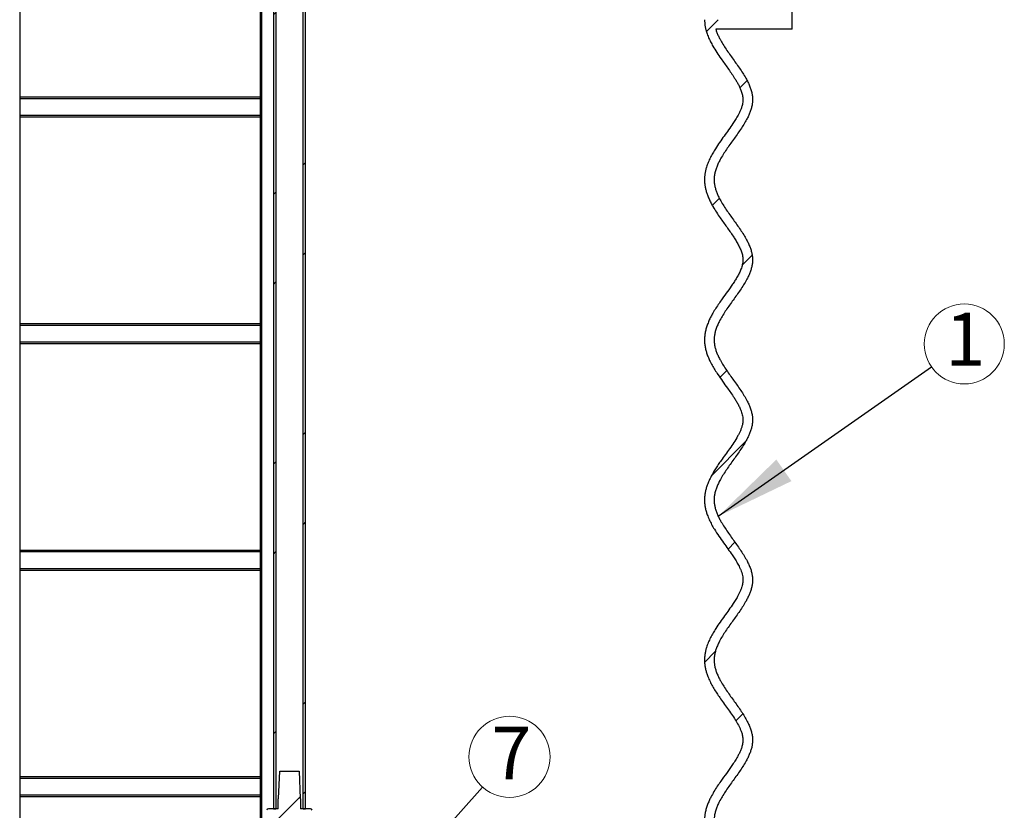
# Model space of a CAD drawing. Units: millimetres. Extents: x 50 to 2050, y 50 to 1435.
# Drawn here: x 514 to 760, y 828 to 1025 of the extents above; entities that cross this region are included whole.
import ezdxf

# ---------------------------------------------------------------- set-up
doc = ezdxf.new("R2010")
doc.units = ezdxf.units.MM
doc.header["$LTSCALE"] = 5
doc.linetypes.add('SLD-Solid', pattern=[0])
doc.styles.add('SLDTEXTSTYLE0', font='arial.ttf', dxfattribs={"width": 0.948})
doc.styles.get("Standard").update_dxf_attribs({"font": 'arial.ttf'})
doc.dimstyles.new('SLDDIMSTYLE3', dxfattribs={"dimtxt": 0.18, "dimasz": 20, "dimexe": 0, "dimexo": 0.0625, "dimgap": 0, "dimtad": 0, "dimtih": 1, "dimtoh": 1, "dimdec": 0, "dimrnd": 1e-09, "dimzin": 0, "dimdsep": 46, "dimtxsty": 'Standard', "dimsah": 1, "dimcen": 0.09, "dimadec": 0, "dimazin": 0, "dimtfac": 20, "dimtdec": 0, "dimtofl": 0, "dimtmove": 0, "dimatfit": 3, "dimfxl": 1, "dimfrac": 2, "dimtolj": 1, "dimtzin": 0, "dimarcsym": 0})
pattern_1 = [(45, (0, 0), (-11.22532015133644, 11.22532015133644), [])]
pattern_2 = [(45, (0, 0), (-33.67596045400933, 33.67596045400933), []), (45, (22.45065, 0), (-33.67596045400933, 33.67596045400933), [])]

# ---------------------------------------------------------------- blocks, each defined once
blk = doc.blocks.new('SW_NOTE_0_4')
at = {"color": 0, "linetype": 'SLD-Solid', "lineweight": 0}
blk.add_circle((6.757237513247693, 7.561995388643828), 10.14120471484089, dxfattribs=at)
at = {"color": 0, "linetype": 'Continuous', "lineweight": 0, "insert": (7.224651177841906, 15.12649036185351), "char_height": 13.22916666666666, "attachment_point": 2, "style": 'SLDTEXTSTYLE0'}
blk.add_mtext('7', dxfattribs=at)
blk = doc.blocks.new('SW_NOTE_0_5')
at = {"color": 0, "linetype": 'SLD-Solid', "lineweight": 0}
blk.add_circle((8.179303617833893, 5.733888916103353), 9.988918348596572, dxfattribs=at)
at = {"color": 0, "linetype": 'Continuous', "lineweight": 0, "insert": (8.426853641199521, 13.52383491033588), "char_height": 13.22916666666666, "attachment_point": 2, "style": 'SLDTEXTSTYLE0'}
blk.add_mtext('1', dxfattribs=at)

msp = doc.modelspace()

# ---------------------------------------------------------------- hatches: boundary and pattern name
at = {"linetype": 'SLD-Solid', "lineweight": 18}
h = msp.add_hatch(dxfattribs=at)
h.set_pattern_fill('ANSI31', scale=5, angle=2.8e-322, style=0)
h.set_pattern_definition(pattern_1)
edge = h.paths.add_edge_path(flags=0)
edge.add_line((622.4323477925333, 1174.339462397905), (619.9483177660194, 1174.339462397905))
edge.add_line((619.9483177660194, 1174.339462397905), (619.9483177660194, 1112.989058404885))
edge.add_line((619.9483177660194, 1112.989058404885), (687.0193863022997, 1077.293746977501))
edge.add_arc((686.267690223457, 1075.881318924447), 1.600000000000003, -1.4273866360732086, 61.978032869713275, ccw=False)
edge.add_arc((685.4239953934359, 1059.610538986546), 16.4137780238108, 19.702949041170882, 81.43968530670088, ccw=False)
edge.add_arc((697.6616732875807, 1059.610538986546), 6.399999999999993, 59.84351434274644, 300.1564856572544)
edge.add_arc((685.4239953934359, 1059.610538986546), 16.4137780238108, 304.56076264660504, 340.29705095882827, ccw=False)
edge.add_spline(control_points=[(694.7352019277762, 1046.093381671127), (694.767931755655, 1045.712111949547), (694.7591692988965, 1045.324965191199), (694.7083757131451, 1044.945679212189), (694.5961281220359, 1044.107503744646), (694.3022345512244, 1043.293191333222), (693.9477712979703, 1042.525406572893)], knot_values=[0.1586336930629634, 0.1586336930629634, 0.1586336930629634, 0.1586336930629634, 0.1643424135968237, 0.1643424135968237, 0.1643424135968237, 0.1769746918984088, 0.1769746918984088, 0.1769746918984088, 0.1769746918984088], weights=[1, 1, 1, 1, 1, 1, 1], degree=3, periodic=0)
edge.add_line((693.9477712979706, 1042.525406572893), (704.6632397214969, 1042.525406572893))
edge.add_line((704.6632397214969, 1042.525406572893), (704.6632397214969, 1025.325406572893))
edge.add_line((704.6632397214969, 1025.325406572893), (685.1494525708655, 1025.325406572893))
edge.add_spline(control_points=[(685.1494525708655, 1025.325406572893), (685.1599214813392, 1024.216485114875), (685.3728285476665, 1023.101477190893), (685.7169719174884, 1022.047256275171), (686.4808579268645, 1019.707229766079), (687.8574443654442, 1017.589464499721), (689.2698659602456, 1015.573450824888), (690.3777740783113, 1013.992083105291), (691.5469869110282, 1012.451744994463), (692.5901431434258, 1010.826934440131), (693.2249601293221, 1009.838149340912), (693.822755812573, 1008.811306190619), (694.2472675025862, 1007.715642737243), (694.4954241066362, 1007.075151254516), (694.6853287447369, 1006.39881921337), (694.7361299813058, 1005.713815363788), (694.7875546035643, 1005.020405781867), (694.6715387496878, 1004.31011646953), (694.4684657080842, 1003.645118214008), (694.0020449963436, 1002.117741871005), (693.1419114017793, 1000.724315992905), (692.2560858381728, 999.3955045524189), (690.834260691876, 997.2626495091777), (689.234863082722, 995.2487375864492), (687.8702338365445, 993.0788425653485), (686.9612137587261, 991.6334110340636), (686.1408931760737, 990.0994295127655), (685.6414441353758, 988.466597473254), (685.2993544554555, 987.3482151274208), (685.112337450326, 986.1604540692729), (685.156054295125, 984.9917397080793), (685.1998311832593, 983.8214201645255), (685.4663897211491, 982.6514599256802), (685.8672345149795, 981.5510564991056), (686.6152753819428, 979.4975266893289), (687.8134041517745, 977.619367983745), (689.0609132640869, 975.8248566761778), (690.1255739526632, 974.2933683483442), (691.2548278833206, 972.8064756527258), (692.2876892002466, 971.2533638151273), (693.110226958674, 970.0165151612466), (693.901427411351, 968.7255521084634), (694.3821577118043, 967.3201122005087), (694.6185672066555, 966.6289568097008), (694.7744206379502, 965.8890049602853), (694.7458482482637, 965.1590948000284), (694.7171607492718, 964.426244057886), (694.5195944845939, 963.6983889550044), (694.2553827924971, 963.0142213113551), (693.2047990818415, 960.2937687224801), (691.2811343273596, 957.9891307169697), (689.591339754719, 955.612329773751), (687.9198280547522, 953.2612448256708), (686.239422829218, 950.773161679594), (685.5057572092493, 947.9833074622035), (685.1672839307702, 946.6962209779286), (685.0609348512521, 945.317701906816), (685.2432609253075, 943.999402630867), (685.4247343166244, 942.6872686334851), (685.8643982704839, 941.4049530760168), (686.4282099352774, 940.2063102495317), (687.5926072197258, 937.730844523412), (689.2664937862157, 935.5224275336127), (690.860581503707, 933.2992235514806), (691.9920526221566, 931.7212105797956), (693.1402996385176, 930.1268172526806), (693.9573777699368, 928.3653590051345), (694.3036139344529, 927.6189425681578), (694.5911096594075, 926.8272728537024), (694.7022901661537, 926.0120085567241), (694.7881325986094, 925.3825432628981), (694.7426816857696, 924.7276880647423), (694.5985681795208, 924.1089580940295), (694.363887059079, 923.1013895006529), (693.9120850171051, 922.1461272386658), (693.4074868653905, 921.2429935808182), (691.0263279883247, 916.9811770853493), (687.2811578447815, 913.3972507118646), (685.7391360468836, 908.7652785386226), (685.3600270800066, 907.626499445101), (685.1341064875754, 906.4131946941264), (685.150285134038, 905.2130781647815), (685.1665104317767, 904.0095010883771), (685.4224994579675, 902.8001041148608), (685.824421589655, 901.6655030223209), (686.7346288409326, 899.0960447608379), (688.3418275789786, 896.808504342099), (689.930119900765, 894.593121644158), (691.3430929669897, 892.6222778387494), (692.8529386897526, 890.6834183295562), (693.8965824651063, 888.4944629025638), (694.3059602846542, 887.6358272062163), (694.6458117444548, 886.712706523119), (694.7301519190585, 885.7652192181234), (694.7923729596828, 885.0662208300836), (694.6837648061478, 884.3468859506778), (694.4828035769457, 883.6745134432564), (694.03074047634, 882.1620087592738), (693.1851093911789, 880.7807095803297), (692.3122473308129, 879.4653604671386), (690.9143496905699, 877.3588152237193), (689.3377708309808, 875.3725774540965), (687.9790108647788, 873.2405779162408), (687.0253640729985, 871.7442322997031), (686.1601897993602, 870.1550348808329), (685.6410662826712, 868.458272321715), (685.2980521664886, 867.3371258298363), (685.1112082428718, 866.1460422783148), (685.1565125514978, 864.9744725365698), (685.2018759110804, 863.8013757366685), (685.4709727163178, 862.6289616537653), (685.8744666473763, 861.5265068547237), (687.4257557484152, 857.2879645062571), (690.7269127032562, 853.913427434308), (693.0533940199626, 850.0457118556023), (693.564676193109, 849.1957183430852), (694.0357668597999, 848.3100114435996), (694.362970084805, 847.3736159708187), (694.5785966091346, 846.7565325016974), (694.7322764130461, 846.1042675800052), (694.7480797243867, 845.4507868525096), (694.7640080211362, 844.7921378691815), (694.6312778710446, 844.1271431847955), (694.4285873733345, 843.5002550320804), (693.9001476255453, 841.8658783787331), (692.9456176358892, 840.3862856865812), (691.9770990994008, 838.9676922083328), (690.1993405936728, 836.3638012892492), (688.17706039063, 833.8983693630903), (686.7346476384503, 831.0947790443162), (686.1107937429713, 829.8822060557236), (685.5977968418493, 828.5882985852583), (685.3380387255788, 827.2496228752372), (685.1224819275329, 826.1387407445197), (685.0935089600587, 824.9742915769697), (685.264097533522, 823.8556212143808), (685.4818891393779, 822.4274070629554), (686.0012449163022, 821.0397804068217), (686.6505456571889, 819.7491846553188), (687.8999281094575, 817.2658243518979), (689.6214503936943, 815.046419690373), (691.2310234439492, 812.7798563216282), (691.2405836103161, 812.7663939174939), (691.2501406647909, 812.7529293029046), (691.2596944899813, 812.739462397905)], knot_values=[0.2747274594184612, 0.2747274594184612, 0.2747274594184612, 0.2747274594184612, 0.2914801906716554, 0.2914801906716554, 0.2914801906716554, 0.328822005029994, 0.328822005029994, 0.328822005029994, 0.3579385860934617, 0.3579385860934617, 0.3579385860934617, 0.375702404882777, 0.375702404882777, 0.375702404882777, 0.3861001096632088, 0.3861001096632088, 0.3861001096632088, 0.3966985855966485, 0.3966985855966485, 0.3966985855966485, 0.421110142588933, 0.421110142588933, 0.421110142588933, 0.4600715383572566, 0.4600715383572566, 0.4600715383572566, 0.4861592679492335, 0.4861592679492335, 0.4861592679492335, 0.5040409712995991, 0.5040409712995991, 0.5040409712995991, 0.5219170921469857, 0.5219170921469857, 0.5219170921469857, 0.5553482607535511, 0.5553482607535511, 0.5553482607535511, 0.5837411952176873, 0.5837411952176873, 0.5837411952176873, 0.6064516852678479, 0.6064516852678479, 0.6064516852678479, 0.6176257023889843, 0.6176257023889843, 0.6176257023889843, 0.6287999269817729, 0.6287999269817729, 0.6287999269817729, 0.6736121041580937, 0.6736121041580937, 0.6736121041580937, 0.7182262827264783, 0.7182262827264783, 0.7182262827264783, 0.738617648640282, 0.738617648640282, 0.738617648640282, 0.7587708710287813, 0.7587708710287813, 0.7587708710287813, 0.8003580700160039, 0.8003580700160039, 0.8003580700160039, 0.8298930827345893, 0.8298930827345893, 0.8298930827345893, 0.8424110473317326, 0.8424110473317326, 0.8424110473317326, 0.8521096805026007, 0.8521096805026007, 0.8521096805026007, 0.8678781008852952, 0.8678781008852952, 0.8678781008852952, 0.9418549403667275, 0.9418549403667275, 0.9418549403667275, 0.9597854121916083, 0.9597854121916083, 0.9597854121916083, 0.9777565594612064, 0.9777565594612064, 0.9777565594612064, 1.018683709438702, 1.018683709438702, 1.018683709438702, 1.054962805155541, 1.054962805155541, 1.054962805155541, 1.069227190038961, 1.069227190038961, 1.069227190038961, 1.07974815020587, 1.07974815020587, 1.07974815020587, 1.103470906473601, 1.103470906473601, 1.103470906473601, 1.141243849114623, 1.141243849114623, 1.141243849114623, 1.167901968537114, 1.167901968537114, 1.167901968537114, 1.185519028538847, 1.185519028538847, 1.185519028538847, 1.203127838083899, 1.203127838083899, 1.203127838083899, 1.271586442762663, 1.271586442762663, 1.271586442762663, 1.286684681786875, 1.286684681786875, 1.286684681786875, 1.29665892380929, 1.29665892380929, 1.29665892380929, 1.306735945426398, 1.306735945426398, 1.306735945426398, 1.333153078672521, 1.333153078672521, 1.333153078672521, 1.381387931157233, 1.381387931157233, 1.381387931157233, 1.402286173997992, 1.402286173997992, 1.402286173997992, 1.419665889638916, 1.419665889638916, 1.419665889638916, 1.441859269152517, 1.441859269152517, 1.441859269152517, 1.484425519776701, 1.484425519776701, 1.484425519776701, 1.484678183428735, 1.484678183428735, 1.484678183428735, 1.484678183428735], weights=[1, 1, 1, 1, 1, 1, 1, 1, 1, 1, 1, 1, 1, 1, 1, 1, 1, 1, 1, 1, 1, 1, 1, 1, 1, 1, 1, 1, 1, 1, 1, 1, 1, 1, 1, 1, 1, 1, 1, 1, 1, 1, 1, 1, 1, 1, 1, 1, 1, 1, 1, 1, 1, 1, 1, 1, 1, 1, 1, 1, 1, 1, 1, 1, 1, 1, 1, 1, 1, 1, 1, 1, 1, 1, 1, 1, 1, 1, 1, 1, 1, 1, 1, 1, 1, 1, 1, 1, 1, 1, 1, 1, 1, 1, 1, 1, 1, 1, 1, 1, 1, 1, 1, 1, 1, 1, 1, 1, 1, 1, 1, 1, 1, 1, 1, 1, 1, 1, 1, 1, 1, 1, 1, 1, 1, 1, 1, 1, 1, 1, 1, 1, 1, 1, 1, 1, 1, 1, 1, 1, 1, 1, 1, 1, 1], degree=3, periodic=0)
edge.add_line((691.2596944899813, 812.739462397905), (682.7632397214969, 812.739462397905))
edge.add_line((682.7632397214969, 812.739462397905), (682.7632397214969, 797.9394623979049))
edge.add_line((682.7632397214969, 797.9394623979049), (683.7632397214969, 797.9394623979049))
edge.add_line((683.7632397214969, 797.9394623979049), (683.7632397214969, 770.7394623979048))
edge.add_line((683.7632397214969, 770.7394623979048), (682.7632397214969, 770.7394623979048))
edge.add_line((682.7632397214969, 770.7394623979048), (682.7632397214969, 759.5394623979049))
edge.add_line((682.7632397214969, 759.5394623979049), (685.163239721497, 759.5394623979049))
edge.add_line((685.163239721497, 759.5394623979049), (685.163239721497, 768.3394623979048))
edge.add_line((685.163239721497, 768.3394623979048), (686.163239721497, 768.3394623979048))
edge.add_line((686.163239721497, 768.3394623979048), (686.163239721497, 800.3394623979049))
edge.add_line((686.163239721497, 800.3394623979049), (685.163239721497, 800.3394623979049))
edge.add_line((685.163239721497, 800.3394623979049), (685.163239721497, 810.3394623979049))
edge.add_line((685.163239721497, 810.3394623979049), (693.8993526756257, 810.3394623979049))
edge.add_arc((693.8993526756257, 811.3394623979049), 1, 270.0000000000008, 392.3571414940174)
edge.add_spline(control_points=[(694.7440811751271, 811.8746574671367), (691.900446611528, 816.3629259436914), (681.0864720970942, 827.5178603552105), (706.7493856748869, 845.3394624853796), (677.9494475481797, 865.3394623744663), (706.7494165995239, 885.3394624041852), (677.9494785208542, 905.3394623962223), (706.7492617841874, 925.3394623983556), (677.9500668095247, 945.3394623977842), (706.7470634448413, 965.3394623979381), (677.9582718782376, 985.3394623978932), (705.5593777274282, 1004.534777122918), (689.7860649485518, 1017.063425181212), (687.9558936071022, 1022.925406572893)], knot_values=[0.3621359826881128, 0.3621359826881128, 0.3621359826881128, 0.3621359826881128, 0.3914025749203111, 0.4348738195688603, 0.4783450642174094, 0.5218163088659585, 0.565287553514508, 0.608758798163057, 0.6522300428116062, 0.6957012874601555, 0.7391725321087047, 0.7826437767572539, 0.8208679208376033, 0.8208679208376033, 0.8208679208376033, 0.8208679208376033], weights=[1, 1, 1, 1, 1, 1, 1, 1, 1, 1, 1, 1, 1, 1], degree=3, periodic=0)
edge.add_line((687.9558936071022, 1022.925406572893), (707.0632397214969, 1022.925406572893))
edge.add_line((707.0632397214969, 1022.925406572893), (707.0632397214969, 1044.925406572893))
edge.add_line((707.0632397214969, 1044.925406572893), (697.1843155218459, 1044.925406572893))
edge.add_arc((685.4239953934359, 1059.610538986546), 18.81377802381079, 308.6888544758677, 436.8554862077451)
edge.add_arc((686.267690223457, 1075.881318924447), 4.000000000000004, 30.83165340272976, 61.97803286971345)
edge.add_line((688.146930420564, 1079.412389057081), (625.2424858070189, 1112.890217719264))
edge.add_spline(control_points=[(625.242485807019, 1112.890217719264), (624.7124006927099, 1113.172329718539), (624.2232552783643, 1113.549035195974), (623.8158307186175, 1113.990150415233), (623.408171589299, 1114.431519601038), (623.0709514762342, 1114.950099024735), (622.8361433702968, 1115.503143215809), (622.6056712284299, 1116.045974898536), (622.4675384949837, 1116.638035067474), (622.4383838219169, 1117.227045805057), (622.4343645667643, 1117.308246662171), (622.4323477925334, 1117.389571640517), (622.4323477925334, 1117.470871908708)], knot_values=[8.005932084973442e-16, 8.005932084973442e-16, 8.005932084973442e-16, 8.005932084973442e-16, 0.00900721471505327, 0.00900721471505327, 0.00900721471505327, 0.01802394613095388, 0.01802394613095388, 0.01802394613095388, 0.02687670760047592, 0.02687670760047592, 0.02687670760047592, 0.02807838002734217, 0.02807838002734217, 0.02807838002734217, 0.02807838002734217], weights=[1, 1, 1, 1, 1, 1, 1, 1, 1, 1, 1, 1, 1], degree=3, periodic=0)
edge.add_line((622.4323477925334, 1117.470871908708), (622.4323477925333, 1174.339462397905))
edge = h.paths.add_edge_path(flags=0)
edge.add_arc((697.6616732875807, 1059.610538986546), 3.999999999999993, 0, 360)
h = msp.add_hatch(dxfattribs=at)
h.set_pattern_fill('ANSI32', scale=5, style=0)
h.set_pattern_definition(pattern_2)
h.paths.add_polyline_path([(578.1321462855434, 1128.179462397905), (577.5321462855435, 1128.179462397905), (577.5321462855436, 828.1794623979048), (578.1321462855435, 828.1794623979048)], flags=0)
h = msp.add_hatch(dxfattribs=at)
h.set_pattern_fill('ANSI32', scale=5, style=0)
h.set_pattern_definition(pattern_2)
h.paths.add_polyline_path([(584.9321462855436, 828.1794623979048), (585.5321462855435, 828.1794623979048), (585.5321462855434, 1128.179462397905), (584.9321462855435, 1128.179462397905)], flags=0)
h = msp.add_hatch(dxfattribs=at)
h.set_pattern_fill('ANSI31', scale=5, style=0)
h.set_pattern_definition(pattern_1)
edge = h.paths.add_edge_path(flags=0)
edge.add_line((592.3321462855436, 767.3107866946146), (592.3321462855436, 774.8496281541297))
edge.add_line((592.3321462855436, 774.8496281541297), (596.9765192235466, 776.5394623979048))
edge.add_line((596.9765192235466, 776.5394623979048), (597.1601642334592, 781.7965653205011))
edge.add_line((597.1601642334592, 781.7965653205011), (598.4583571250464, 782.0254717534518))
edge.add_line((598.4583571250464, 782.0254717534518), (598.5377020125775, 783.5394623979049))
edge.add_line((598.5377020125775, 783.5394623979049), (584.3321462855436, 783.5394623979049))
edge.add_line((584.3321462855436, 783.5394623979049), (584.3321462855436, 783.5794623979048))
edge.add_line((584.3321462855436, 783.5794623979048), (598.7321462855435, 783.5794623979048))
edge.add_line((598.7321462855435, 783.5794623979048), (598.6482938386907, 785.1794623979049))
edge.add_line((598.6482938386907, 785.1794623979049), (592.8252345171805, 786.206224866553))
edge.add_arc((471.7321462855436, 777.5794623979048), 121.4, 4.07490990863946, 4.099085125172329)
edge.add_line((592.8215959131428, 786.2573186357761), (592.5366918340072, 802.5794623979049))
edge.add_line((592.5366918340072, 802.5794623979049), (592.5366918340072, 809.7794624139468))
edge.add_line((592.536691831946, 809.7794623979049), (590.5159305994057, 809.7794623979049))
edge.add_line((590.5159305972061, 809.7794623974972), (590.4112002076296, 815.7794623979048))
edge.add_line((590.4112002076296, 815.7794623979048), (588.0321462855435, 815.7794623979048))
edge.add_line((588.0321462855435, 815.7794623979048), (587.1910734030929, 827.8073649874025))
edge.add_arc((586.792047782989, 827.7794623979048), 0.399999999999995, 4.000000000003466, 90)
edge.add_line((586.792047782989, 828.1794623979048), (584.3321462855436, 828.1794623979048))
edge.add_line((584.3321462855436, 828.1794623979048), (584.3321462855436, 830.6483568096827))
edge.add_line((584.3321462855436, 830.6483568096827), (584.2290406973214, 830.7514623979048))
edge.add_line((584.2290406973214, 830.7514623979048), (583.9321462855436, 837.5514623979049))
edge.add_line((583.9321462855436, 837.5514623979049), (579.1321462855435, 837.5514623979049))
edge.add_line((579.1321462855435, 837.5514623979049), (578.8352518737656, 830.7514623979048))
edge.add_line((578.8352518737656, 830.7514623979048), (578.7321462855435, 830.6483568096826))
edge.add_line((578.7321462855435, 830.6483568096826), (578.7321462855435, 828.1794623979048))
edge.add_line((578.7321462855435, 828.1794623979048), (576.2722447880982, 828.1794623979048))
edge.add_arc((576.2722447880982, 827.7794623979048), 0.399999999999995, 90, 175.9999999999977)
edge.add_line((575.8732191679942, 827.8073649874025), (575.0321462855436, 815.7794623979048))
edge.add_line((575.0321462855436, 815.7794623979048), (572.6530923634574, 815.7794623979048))
edge.add_line((572.6530923634574, 815.7794623979048), (572.5483619738898, 809.7794623979995))
edge.add_line((572.5483618553658, 809.7794623979049), (570.527600736313, 809.7794623979049))
edge.add_line((570.5276007370799, 809.7794623849813), (570.5276007370799, 802.5794623979049))
edge.add_line((570.5276007370799, 802.5794623979049), (570.2426966579444, 786.2573186357761))
edge.add_arc((691.3321462855436, 777.5794623979049), 121.4, 175.9009148748267, 175.9250959556126)
edge.add_line((570.239045044214, 786.206213336531), (564.4159987323965, 785.1794623979049))
edge.add_line((564.4159987323965, 785.1794623979049), (564.3321462855436, 783.5794623979048))
edge.add_line((564.3321462855436, 783.5794623979048), (578.7321462855435, 783.5794623979048))
edge.add_line((578.7321462855435, 783.5794623979048), (578.7321462855435, 783.5394623979049))
edge.add_line((578.7321462855435, 783.5394623979049), (564.5265905585097, 783.5394623979049))
edge.add_line((564.5265905585097, 783.5394623979049), (564.6059354460408, 782.0254717534518))
edge.add_line((564.6059354460407, 782.0254717534518), (565.9041283376279, 781.7965653205011))
edge.add_line((565.9041283376279, 781.7965653205011), (566.0877733475404, 776.5394623979048))
edge.add_line((566.0877733475404, 776.5394623979048), (570.7321462855435, 774.8496281541297))
edge.add_line((570.7321462855435, 774.8496281541297), (570.7321462855435, 767.3107866946146))
edge.add_line((570.7321462855435, 767.3107866946146), (571.6275775203627, 760.9394623979049))
edge.add_line((571.6275775203627, 760.9394623979049), (569.2756088452738, 760.9394623979049))
edge.add_line((569.2756088452738, 760.9394623979049), (563.5031754910917, 762.0615097777676))
edge.add_arc((563.7321462855435, 763.2394623979048), 1.2, 180, 259.0000000000026, ccw=False)
edge.add_line((562.5321462855436, 763.2394623979048), (562.5321462855436, 773.5394623979049))
edge.add_line((562.5321462855436, 773.5394623979049), (559.1321462855436, 773.5394623979049))
edge.add_line((559.1321462855436, 773.5394623979049), (559.1321462855436, 766.4394623979049))
edge.add_line((559.1321462855436, 766.4394623979049), (558.5321462855436, 765.8394623979048))
edge.add_line((558.5321462855436, 765.8394623979048), (558.5321462855436, 759.5394623979049))
edge.add_line((558.5321462855436, 759.5394623979049), (604.5321462855435, 759.5394623979049))
edge.add_line((604.5321462855435, 759.5394623979049), (604.5321462855435, 765.8394623979048))
edge.add_line((604.5321462855435, 765.8394623979048), (603.9321462855436, 766.4394623979049))
edge.add_line((603.9321462855436, 766.4394623979049), (603.9321462855436, 773.5394623979049))
edge.add_line((603.9321462855436, 773.5394623979049), (600.5321462855436, 773.5394623979049))
edge.add_line((600.5321462855436, 773.5394623979049), (600.5321462855436, 763.2394623979048))
edge.add_arc((599.3321462855436, 763.2394623979048), 1.2, 280.9999999999974, 360, ccw=False)
edge.add_line((599.5611170799954, 762.0615097777676), (593.7886837258133, 760.9394623979049))
edge.add_line((593.7886837258133, 760.9394623979049), (591.4367150507244, 760.9394623979049))
edge.add_line((591.4367150507244, 760.9394623979049), (592.3321462855436, 767.3107866946146))

# ---------------------------------------------------------------- linework, layer by layer
at = {"color": 7, "linetype": 'SLD-Solid', "lineweight": 25}
for p, q in [((514.1992188017923, 1128.839472704626), (514.1992188017923, 759.5394648844966)), ((574.1992092650491, 1128.839472704626), (574.1992092650491, 815.7794513041744)), ((577.5321579497415, 1128.179482393957), (577.5321579497415, 828.1794585520992)), ((578.1321383040506, 1128.179482393957), (578.1321383040506, 828.1794585520992)), ((584.9321461241801, 828.1794585520992), (584.9321461241801, 1128.179482393957)), ((585.532150320347, 828.1794585520992), (585.532150320347, 1128.179482393957)), ((707.0632374804575, 1022.92540448258), (707.0632374804575, 1044.925383501745)), ((707.0632374804575, 1022.92540448258), (687.9558957141, 1022.92540448258)), ((514.1992188017923, 1006.039456301428), (574.1992092650491, 1006.039456301428)), ((514.1992188017923, 1001.039484911657), (574.1992092650491, 1001.039484911657)), ((514.1992188017923, 949.4394578273067), (574.1992092650491, 949.4394578273067)), ((514.1992188017923, 944.4394625956784), (574.1992092650491, 944.4394625956784)), ((514.1992188017923, 892.8394593531856), (574.1992092650491, 892.8394593531856)), ((514.1992188017923, 887.8394641215573), (574.1992092650491, 887.8394641215573)), ((514.1992188017923, 836.2394608790646), (574.1992092650491, 836.2394608790646)), ((578.835258535679, 830.7514704997311), (579.1321373503763, 837.5514544780026)), ((579.1321373503763, 837.5514544780026), (583.9321470778543, 837.5514544780026)), ((583.9321470778543, 837.5514544780026), (584.2290378134805, 830.7514704997311)), ((514.1992188017923, 831.2394656474362), (574.1992092650491, 831.2394656474362)), ((578.7321425002176, 830.6483544642697), (578.835258535679, 830.7514704997311)), ((578.7321425002176, 828.1794585520992), (578.7321425002176, 830.6483544642697)), ((584.2290378134805, 830.7514704997311), (584.332141928013, 830.6483544642697)), ((584.332141928013, 830.6483544642697), (584.332141928013, 828.1794585520992)), ((578.7321425002176, 828.1794585520992), (576.2722349684793, 828.1794585520992)), ((577.5321579497415, 828.1794585520992), (578.1321383040506, 828.1794585520992)), ((586.7920494597513, 828.1794585520992), (584.332141928013, 828.1794585520992)), ((584.9321461241801, 828.1794585520992), (585.532150320347, 828.1794585520992))]:
    msp.add_line(p, q, dxfattribs=at)
at = {"color": 8, "linetype": 'SLD-Solid', "lineweight": 25}
for p, q in [((574.5992041152078, 1128.839472704626), (574.5992041152078, 815.7794513041744)), ((514.1992188017923, 1005.639485293127), (574.1992092650491, 1005.639485293127)), ((514.1992188017923, 1001.439455919958), (574.1992092650491, 1001.439455919958)), ((514.1992188017923, 949.0394629771481), (574.1992092650491, 949.0394629771481)), ((514.1992188017923, 944.839457445837), (574.1992092650491, 944.839457445837)), ((514.1992188017923, 892.439464503027), (574.1992092650491, 892.439464503027)), ((514.1992188017923, 888.2394589717159), (574.1992092650491, 888.2394589717159)), ((514.1992188017923, 835.8394660289059), (574.1992092650491, 835.8394660289059)), ((514.1992188017923, 831.6394604975949), (574.1992092650491, 831.6394604975949))]:
    msp.add_line(p, q, dxfattribs=at)
at = {"color": 7, "linetype": 'SLD-Solid', "lineweight": 25}
for centre, start, end in [((576.272244788095, 827.7794623979065), 90, 175.9999999999977), ((586.7920477829857, 827.7794623979065), 4.000000000002329, 90)]:
    msp.add_arc(centre, 0.4000000000000699, start, end, dxfattribs=at)
for points, knots in [([(685.1494527381021, 1025.325421267248), (685.1590572549522, 1025.050627323356), (685.1782678106446, 1024.500995889997), (685.2948537132257, 1023.67646682933), (685.4713854638065, 1022.856410366662), (685.7434356112782, 1021.925161242743), (686.1302119750319, 1020.900002674638), (686.645266288286, 1019.794070238498), (687.3302731346256, 1018.52830942135), (688.2038421568856, 1017.118370712345), (689.456258899708, 1015.289074333892), (690.6750917937525, 1013.610947928988), (691.7907804672077, 1012.034824251698), (692.4927802878915, 1010.989933815297), (693.0587792671836, 1010.08321469187), (693.4985912824599, 1009.319060920782), (693.9038726466731, 1008.533088935763), (694.2771216286272, 1007.678455836141), (694.5334387579956, 1006.907218123437), (694.6793723368098, 1006.233121165273), (694.7452390457212, 1005.717024728926), (694.755186553437, 1005.199176458594), (694.70994076873, 1004.679217522359), (694.6133324278251, 1004.159703850328), (694.4517017116798, 1003.560952517431), (694.2136531548346, 1002.89574524255), (693.8917301976551, 1002.172258560052), (693.4640252034317, 1001.342404528806), (692.9217526311606, 1000.413794470129), (692.1327546075928, 999.1947511730737), (691.1663912801554, 997.8110956827876), (690.0387364104208, 996.2536842020106), (688.9232789602373, 994.6875655520341), (687.9753796442436, 993.2678278514717), (687.2047143996981, 991.991665809994), (686.5975082466225, 990.8629449960886), (686.0614419191738, 989.6913506080332), (685.6688418421123, 988.6061382280379), (685.4059951957395, 987.6294825820445), (685.242087564598, 986.7668963185612), (685.1515108085295, 985.8853906906432), (685.1418869556346, 984.998743242472), (685.2153476174815, 984.1228347546581), (685.362141489577, 983.2563574309123), (685.579014473125, 982.3968768917175), (685.8784342799909, 981.4873294581873), (686.2642050008601, 980.5410103217985), (686.7367876782407, 979.5636617363823), (687.3515529911481, 978.4442200218931), (688.1239287590261, 977.1948815997729), (689.268656870533, 975.507133330997), (690.4143820883518, 973.9262871758323), (691.5002807471708, 972.4097136265973), (692.2393312873738, 971.3369535825396), (692.8943845997703, 970.3240142495348), (693.4609429660446, 969.3636570623436), (693.9752468992082, 968.3688345012158), (694.3300301649981, 967.507007763055), (694.5473983608862, 966.8033420808697), (694.6701642906625, 966.2686352708712), (694.7442114839253, 965.7190713296447), (694.7571453621647, 965.163692931108), (694.7036098616242, 964.6160911844213), (694.5981865392738, 964.0760380795269), (694.4479709472101, 963.5409966152919), (694.2014369855095, 962.8483336189851), (693.8322489268245, 962.0153897304218), (693.3190764513333, 961.058044509727), (692.7527233961566, 960.1303822124007), (691.9471841659993, 958.9094193764365), (690.8866875965982, 957.4078143131663), (689.7385677533571, 955.8273168568003), (688.7656484312485, 954.4414707067973), (687.9720778906513, 953.2487119768037), (687.2837645946353, 952.1197119288693), (686.7031167042946, 951.0555403450927), (686.2275186397964, 950.0611220804155), (685.8179076837323, 949.0382783346236), (685.5007620399608, 948.0238005142887), (685.281585042911, 947.0235932011395), (685.1569577506222, 946.0319099535454), (685.1375064128792, 945.0191421149037), (685.2250045937698, 944.010177766742), (685.4094623980544, 943.0281214315942), (685.6748684499029, 942.0702847190913), (686.0152469046799, 941.1277935655038), (686.4669422421775, 940.0948520498745), (687.0379733428508, 938.9878852629452), (687.7311323794571, 937.8144629240257), (688.6006592642094, 936.4744784841578), (689.6511264230413, 934.9739602825902), (690.7435634579704, 933.4663526054811), (691.7053696709103, 932.1159233543157), (692.4318972215469, 931.0444132929952), (693.0381987067371, 930.0848000914787), (693.5263927228474, 929.2402289529047), (693.913314456001, 928.4776956681036), (694.2070133995757, 927.8050569543633), (694.4210325959095, 927.2256098439548), (694.594477272377, 926.6284517273765), (694.7042708908556, 926.0642897346651), (694.752193621607, 925.5437605185814), (694.7496195321261, 925.0667341415406), (694.6976950215126, 924.5868224587746), (694.5862973781541, 924.0154395963613), (694.395831268948, 923.3658419323592), (694.1136202757431, 922.6429876617957), (693.7825249494343, 921.9349158417438), (693.2468934288103, 920.9325697410908), (692.4693337775383, 919.664594502905), (691.4290439604642, 918.1503468693109), (690.3490659998546, 916.6632294850967), (689.3923652616674, 915.3391818840462), (688.5782171722076, 914.163754846459), (687.9026457938636, 913.1400703368469), (687.2639063450752, 912.0923925746832), (686.6770471166794, 911.0173388193515), (686.1579231083057, 909.9110594070381), (685.7609524295086, 908.8727191599587), (685.4760383520015, 907.9124717342817), (685.2850516151789, 907.031847778658), (685.1684001192705, 906.1299841766697), (685.1354159097274, 905.2204178723044), (685.1909811774564, 904.319644473891), (685.3257444851174, 903.4264502794497), (685.5363585017111, 902.5392088802427), (685.8583604324498, 901.5255487588289), (686.3158768409809, 900.4069478586063), (686.9222771355614, 899.1988460083303), (687.7206844422145, 897.8197475764998), (688.7258261322623, 896.2842475833263), (689.8771616468773, 894.6614626009891), (690.9938204222801, 893.120071697467), (691.9258563080269, 891.7984922028667), (692.7103719078577, 890.6180391656038), (693.3430934730167, 889.5781790635613), (693.832573626333, 888.6517191649717), (694.1904304110268, 887.8508624616934), (694.438412744269, 887.1808075699768), (694.6312522565545, 886.4859977839315), (694.7368623772113, 885.8352306907367), (694.7571546164985, 885.2464689103024), (694.718365722656, 884.7210813888224), (694.6257277087362, 884.1954950381443), (694.4681261792987, 883.5949724415831), (694.2351954054261, 882.9325091360545), (693.9205307284719, 882.2159773481826), (693.5011496253858, 881.3938831492832), (692.9681292844633, 880.4739065647699), (692.1918232980279, 879.2678678505355), (691.2402144628333, 877.9008705888035), (690.1281075026753, 876.3648123014196), (689.0252848401504, 874.8221315306581), (688.071938948115, 873.4073711434518), (687.280536183012, 872.1153004917909), (686.6425081157681, 870.9461036543028), (686.0795373396348, 869.730966179575), (685.6726496588093, 868.6136546566437), (685.4050647811737, 867.6191316424599), (685.241061666987, 866.7543196027935), (685.150913214741, 865.8704855544066), (685.1422560371268, 864.981553217778), (685.2171021239574, 864.1035601213916), (685.3655222656323, 863.2351900920758), (685.5841911826885, 862.3739247681829), (685.9126834268095, 861.3820941211277), (686.3739476148025, 860.279452201907), (686.9838783086012, 859.0800316151649), (687.6646361106651, 857.9166293606017), (688.3961083156639, 856.7840490833922), (689.2279417205241, 855.5728839548574), (690.1550974853501, 854.2810059305791), (691.1607729418682, 852.8958443957646), (692.141885540632, 851.4935252392024), (693.0278714445886, 850.1188673083485), (693.6734478664144, 848.9727541999164), (694.0970201231364, 848.0735266331217), (694.3999866568543, 847.3075086899825), (694.607578506926, 846.5951726957862), (694.7182025118989, 845.9478746297973), (694.7569447956621, 845.4539833248856), (694.7419807627244, 844.9617393407631), (694.6792079270181, 844.4713561248511), (694.5742491391849, 843.9830421461071), (694.400912307446, 843.387892513108), (694.1407876376268, 842.6988482940659), (693.7804250619848, 841.9269080416922), (693.3047686672114, 841.0426582286124), (692.7061172682585, 840.0535077041172), (691.7860697568617, 838.6714113699246), (690.6156654193971, 837.0339056765788), (689.3824969551404, 835.3303616395359), (688.3390180946465, 833.8130642972299), (687.491192593448, 832.4806403510728), (686.8090209888136, 831.2668912943733), (686.2841157002156, 830.1831861703872), (685.8929850612172, 829.2372782988654), (685.5674724895052, 828.2600145342245), (685.3373490128722, 827.3160566197112), (685.1992727913268, 826.4206740782517), (685.1392743973516, 825.5732542896799), (685.157451843785, 824.7152213956638), (685.2597449059293, 823.7850815997131), (685.4623953729711, 822.8001934406672), (685.7752632612115, 821.7622987467422), (686.1728409449329, 820.7433539144341), (686.6817174718233, 819.6594322504908), (687.3011165544843, 818.5253295337069), (688.0280416195557, 817.3448417535039), (688.9295737604043, 815.9954409530297), (690.0070875237055, 814.4804796446457), (690.8363296172745, 813.3359701223186), (691.2501361641072, 812.7529347960804), (691.2596917670329, 812.739471369482)], [0, 0, 0, 0, 0.003441188460448301, 0.006882922233250472, 0.01041046515480754, 0.01393853622163013, 0.01902228681258939, 0.02411498017137198, 0.02920460038311087, 0.037036965628902, 0.04487230940781915, 0.05696232262801278, 0.06300825392975869, 0.06905341585818722, 0.07272267150532609, 0.07639126257037929, 0.08009162199715543, 0.0837904721021772, 0.08806167470089744, 0.09024091475771595, 0.0924192155541497, 0.09456627550896485, 0.09671391849438266, 0.09894384525656945, 0.1011744735667529, 0.1044740319308441, 0.107779769852338, 0.111083994605133, 0.1161605442557615, 0.1212386425662537, 0.1292643867760277, 0.1372915119273183, 0.1453174269687328, 0.1533413948141596, 0.1586616480921153, 0.163980683786604, 0.1693827810919289, 0.1747822216562423, 0.1784104375692727, 0.1820380043892461, 0.1857655433988791, 0.1894925795805713, 0.19312498535828, 0.1967579746032714, 0.2004858014953171, 0.2042144580198786, 0.2087405803309078, 0.2132722300546538, 0.2178017589519797, 0.2247281580893106, 0.2316563871880976, 0.2433354896912866, 0.2491751037849201, 0.2550141724587603, 0.2596467810757987, 0.2642783183535216, 0.2689718840916708, 0.2736610517251437, 0.2759250469215611, 0.2781882239926614, 0.2805234796059599, 0.2828573680063544, 0.2851278910040381, 0.2873996987693964, 0.2897396816527417, 0.2920802532070569, 0.2966017242578947, 0.3011330946627253, 0.3056735670638563, 0.3102075641876099, 0.3194484946400298, 0.3286907047177611, 0.3346708513693697, 0.340651208458465, 0.3466281034216255, 0.3512227349445061, 0.3558265618178141, 0.3604236011498505, 0.3650088378695653, 0.3691201722870308, 0.3732303895681759, 0.377504916851748, 0.381779996318533, 0.385889673908878, 0.3900005432218529, 0.3942134782828715, 0.3984273303796223, 0.4041102194341011, 0.4097994140918568, 0.4154872635245933, 0.424109555894836, 0.4327331044838945, 0.4388022565539574, 0.4448705198432655, 0.448942032532067, 0.4530142931550311, 0.4570823354572772, 0.459642266112499, 0.4622016651169515, 0.4648123255190486, 0.4674213409223136, 0.4693855615518186, 0.4713492355524319, 0.4733846921173127, 0.4754209571470928, 0.4786323759123833, 0.4818461090035697, 0.4851301251879204, 0.4884148715966246, 0.4960735165672973, 0.5037401285827778, 0.5114164906370737, 0.5190884099133085, 0.5241953436192334, 0.5293208162172091, 0.5344454284694105, 0.5395565888584589, 0.544650944425855, 0.5497372543771136, 0.5534610118419528, 0.557184088531402, 0.5610092948760219, 0.5648337398198733, 0.5685636560689458, 0.5722942736635559, 0.5761319645052677, 0.5799706189553867, 0.585602700842998, 0.5912456945614232, 0.5968856180838549, 0.6055493259285413, 0.614216134085426, 0.6218007578458655, 0.6293847198126966, 0.6344655699318766, 0.6395471977038553, 0.6446218339462766, 0.6475745519508695, 0.6505262285938608, 0.6535605720831795, 0.6565915962048833, 0.6587573194403373, 0.6609233427159271, 0.6631765179103848, 0.6654307600082853, 0.668691521370545, 0.6719585256972646, 0.6752238022931221, 0.6802439444000077, 0.6852655261315596, 0.6931810524949307, 0.7010978582094032, 0.709013477777295, 0.716927465278382, 0.722455292141759, 0.7279818328000726, 0.7335978129380959, 0.7392108607875096, 0.7428479680423759, 0.7464842899317136, 0.7502216506647689, 0.7539584009358218, 0.7575996008555336, 0.7612414542119248, 0.7649784067191504, 0.7687160782584881, 0.7743162279954732, 0.7799273105070735, 0.7855546406953559, 0.7911883394564664, 0.7968074617299667, 0.8039526403837621, 0.8111003272415279, 0.8182430966231214, 0.8253817027220891, 0.8315734263934629, 0.8346982371987614, 0.8378219287025266, 0.8418828968098138, 0.843960126491192, 0.8460365134309732, 0.8480756264223513, 0.8501156919628622, 0.8522193206601659, 0.8543236637004378, 0.8578731926619224, 0.861429724981037, 0.8649845284149723, 0.8704420871200764, 0.8759012985030495, 0.8857725506999049, 0.895644544968549, 0.902236731775083, 0.9088295999753538, 0.9154153420624414, 0.9196588974903864, 0.9239017127805002, 0.9282243081224869, 0.93254546914181, 0.9360518737406109, 0.9395577428073476, 0.9431703898754723, 0.9467837140484179, 0.951261734043126, 0.9557414729374089, 0.960343038853733, 0.9649458701750984, 0.9707276678215888, 0.9765148569034697, 0.9823011705512148, 0.9910468765344065, 0.9997932548592162, 0.9999999999999999, 0.9999999999999999, 0.9999999999999999, 0.9999999999999999]), ([(687.9558957141, 1022.92540448258), (688.0493685019449, 1022.649180346168), (688.2388722934317, 1022.089172215916), (688.6025915931934, 1021.266499746483), (689.093167424967, 1020.293793548278), (689.7409141745625, 1019.18088708373), (690.5504257204183, 1017.933367972015), (691.4164053852811, 1016.686500440163), (692.3109661832268, 1015.439828550243), (693.2067086862079, 1014.193165763439), (694.0761525473068, 1012.946316958327), (694.8916859778786, 1011.698913963044), (695.5670323414926, 1010.550558643063), (696.1003864352442, 1009.505504843996), (696.5043256048981, 1008.569876677882), (696.8235863875458, 1007.632712423831), (697.0458299393682, 1006.693433112454), (697.159221862318, 1005.751561113074), (697.1485413396756, 1004.826108486563), (697.023900507103, 1003.921349481957), (696.8058584623491, 1003.036248464264), (696.5018687658172, 1002.152822704485), (696.1222488279195, 1001.270627071422), (695.6116776183231, 1000.260264658847), (694.9517665552484, 999.1286975158624), (694.1398867407194, 997.8812774672732), (693.2718008243222, 996.6344449923546), (692.3752950442342, 995.3878216086439), (691.4780040153158, 994.141197563216), (690.6075380776433, 992.8943897255859), (689.7916904252528, 991.6470116245188), (689.1168169603064, 990.4986133656364), (688.5846556308453, 989.4535047742396), (688.1824682775976, 988.5178357822788), (687.8656758492459, 987.5806019953488), (687.6467427886596, 986.6412102910535), (687.5375503930123, 985.6991794437974), (687.5533828782092, 984.7737279509561), (687.6825244651501, 983.869077259771), (687.9046540129605, 982.9840474335962), (688.2123760511702, 982.1006876088522), (688.5953499569808, 981.2185360263692), (689.1093342439514, 980.20823527721), (689.7724318435836, 979.0767498932278), (690.5870267788212, 977.8293685899973), (691.4569629856844, 976.5825580118843), (692.3544177063712, 975.3359484676636), (693.2517359239216, 974.0893316275931), (694.1211694450969, 972.8424901357105), (694.9350454620467, 971.5951257344128), (695.6070774812606, 970.4466467296388), (696.1358214082256, 969.4014606704895), (696.5342735384152, 968.4657265928315), (696.8466435258873, 967.5283868931612), (697.0604245968524, 966.5888674871526), (697.1636963779368, 965.6466698634772), (697.141307411303, 964.7212690433413), (697.006552125492, 963.8167511351769), (696.7793982813885, 962.9318231194516), (696.4672329836147, 962.0485382735109), (696.0803293983507, 961.1664452460585), (695.5624802659235, 960.1562254334109), (694.8958874945058, 959.0248531160931), (694.0784865512962, 957.7775048975615), (693.2068307913349, 956.5307012955307), (692.3087096194547, 955.2841106572042), (691.4118577182701, 954.0374996962671), (690.5439572135325, 952.7906564095204), (689.7328081834135, 951.5432343417389), (689.0642214226616, 950.3946665794983), (688.5395550779006, 949.3493867563109), (688.1453727948171, 948.4135893246731), (687.8379763571232, 947.4761492608803), (687.6298620976931, 946.5364969798176), (687.5330261754518, 945.5941412620782), (687.5623274905095, 944.66881621051), (687.7029660929519, 943.7644483277307), (687.9353435959139, 942.8796241685262), (688.2521274305918, 941.996420560315), (688.6430786488953, 941.1143844580027), (689.1648991174479, 940.1042482413745), (689.8350192741282, 938.97297522503), (690.6552224253992, 937.7256645127953), (691.5285311132089, 936.4788687047001), (692.42718699559, 935.2322881800242), (693.3234243011221, 933.985669450668), (694.1895777797752, 932.7388140150958), (694.9978290960654, 931.4913565070201), (695.6627184999821, 930.3426893956658), (696.1831339485791, 929.2973190876187), (696.5728586962555, 928.3614495014581), (696.875100079642, 927.4238967907289), (697.0773903059929, 926.4841107274466), (697.1676127742093, 925.5416002327122), (697.1313436305146, 924.6163665416286), (696.9847631034953, 923.7121513138214), (696.7471405127678, 922.8274291462038), (696.4257135009267, 921.944307251947), (696.0307011398017, 921.0623313541759), (695.5049303582385, 920.0522716702847), (694.8312916612874, 918.9211081052327), (694.008342430242, 917.6738220088256), (693.1334116442451, 916.4270422058784), (692.2343206116467, 915.180446463728), (691.3387455444192, 913.9338425893445), (690.4744465382124, 912.6869670567473), (689.6691773870085, 911.4394766828564), (689.0080681687396, 910.2907093560251), (688.4919811647205, 909.2452497754133), (688.1067971403473, 908.309294275172), (687.8097943586204, 907.3716262106786), (687.6133900190982, 906.4317064055339), (687.5298699368125, 905.4890524906715), (687.573108532911, 904.5639255885019), (687.7256009856195, 903.6598589915251), (687.968461444937, 902.7752410128892), (688.2945048372062, 901.892199252846), (688.6935437952191, 901.0102769758229), (689.2232567321083, 900.0002990582763), (689.90034132586, 898.8692239842946), (690.7260185247961, 897.6219794042569), (691.6025035558739, 896.3752180379615), (692.5020044381243, 895.1286260989875), (693.3968316734484, 893.8820145346269), (694.2592363775045, 892.6351233526909), (695.0614570376541, 891.3875956590747), (695.7187191649256, 890.2387243314563), (696.2304240582296, 889.1931756846792), (696.6110196669555, 888.2571397734278), (696.902756261431, 887.319351311036), (697.0932183345442, 886.3792919593749), (697.1699693576501, 885.4364927839704), (697.1197954968575, 884.5114944430816), (696.961436747724, 883.607571221153), (696.7133574557749, 882.7230594764404), (696.3827321651053, 881.8400945494711), (695.9796933916062, 880.958227172119), (695.4460889088784, 879.9483321664858), (694.7655795636266, 878.8173571654739), (693.9372373814477, 877.5701432016048), (693.059241355205, 876.3233951494936), (692.1593871795325, 875.0768025567182), (691.2653415427556, 873.8301865090497), (690.4049109452119, 872.5832581540226), (689.6057582489766, 871.3357120172421), (688.9524056503114, 870.1867336954662), (688.445118802649, 869.1410996824185), (688.0691581737282, 868.2049782254655), (687.7827236968948, 867.2670782687485), (687.5982486361839, 866.3268757636221), (687.5283293682495, 865.383938739651), (687.5853903511746, 864.4590716700347), (687.7495922280184, 863.5552929793233), (688.0028283581555, 862.6708797077265), (688.3380147485666, 861.7879956711938), (688.7450116793857, 860.9061778921064), (689.2824776174871, 859.8963709814883), (689.9663562590018, 858.7654885534035), (690.7973308430884, 857.5183084237487), (691.6767577270905, 856.2715510267257), (692.5769468931564, 855.0249788747013), (693.4701415961362, 853.7783580978102), (694.3285814083466, 852.5314143770695), (695.1245775605717, 851.2838229859287), (695.7739971120053, 850.1347424269136), (696.2768212374305, 849.089019328197), (696.6481150703163, 848.1528125521697), (696.9291953814271, 847.2147961361004), (697.1076662173365, 846.2744437349816), (697.1706805011646, 845.3313756409191), (697.1068047406485, 844.4066501873242), (696.9367971840726, 843.5030190200353), (696.6784232148187, 842.6187085283989), (696.3387198768563, 841.7358932836656), (695.9278067618125, 840.8541147804953), (695.3865316865617, 839.8443882699878), (694.6992989337128, 838.7136255230989), (693.8657762290942, 837.4664710382874), (692.9849346538145, 836.2197289835634), (692.084490889245, 834.9731558949168), (691.1921864670867, 833.7265312547142), (690.335797317935, 832.4795629792076), (689.542977872668, 831.2319321590489), (688.8975568701179, 830.0827347509974), (688.3992275594701, 829.0369273442669), (688.0326314704687, 828.1006425499105), (687.7569516911178, 827.1625053042869), (687.5844970959103, 826.2220117820153), (687.5284602249916, 825.2788129079805), (687.5990729070988, 824.3542296487758), (687.7748518747622, 823.4507286449699), (688.0383130539672, 822.5665200310689), (688.3824711027175, 821.6837799956448), (688.7972851195614, 820.8020695023613), (689.3591736783483, 819.7611780293792), (690.0903487046622, 818.5700742348903), (690.9928116209379, 817.234724582401), (691.9439473401925, 815.9000657885358), (692.9081042374002, 814.5647319402863), (693.8572908477572, 813.2322784483201), (694.4503745625617, 812.3243056851996), (694.7440839331705, 811.874655657507)], [0, 0, 0, 0, 0.003668674641954136, 0.007437755633626438, 0.01130833002828687, 0.01737715184794538, 0.02363289641655852, 0.03002222708028196, 0.03648238983362784, 0.04294545958538842, 0.04934335564724474, 0.05561273851559687, 0.0616991684668111, 0.06610106512333051, 0.07037214677938433, 0.0745150225173355, 0.07854626566345886, 0.08249906578001012, 0.08642515773533933, 0.09016012030020364, 0.09396972560874718, 0.09788048702108701, 0.1019058080633726, 0.1060484000143504, 0.1121215971103772, 0.1183823866369541, 0.1247768935139791, 0.1312418105396675, 0.137708692334516, 0.1441090115322523, 0.1503790482059116, 0.1564642064140987, 0.1608639672896296, 0.1651320907743408, 0.1692715999148804, 0.1732996905430924, 0.1772504846572984, 0.1811768600890021, 0.1849143359072681, 0.1887280216221445, 0.1926438784250044, 0.1966747915720425, 0.2008230686988519, 0.2069038384962041, 0.2131709343192666, 0.2195699419361666, 0.2260372168246847, 0.2325040986195333, 0.238902159086737, 0.2451672914470421, 0.2512457513528339, 0.2556396231912961, 0.2599015526151834, 0.2640351680720773, 0.2680585744067346, 0.2720065950438872, 0.2759335947013619, 0.2796743384440758, 0.2834931340348076, 0.2874151580810258, 0.2914526734596107, 0.2956074610682398, 0.3016964892019918, 0.307970138333147, 0.3143734784883322, 0.3208422740480528, 0.3273080350539757, 0.333702183009758, 0.3399612355355166, 0.346031407259779, 0.3504184610909908, 0.3546732571766738, 0.3588003605109275, 0.3628186312960808, 0.3667639311085221, 0.3706916807805204, 0.3744360018606442, 0.3782602356702571, 0.3821887499039384, 0.3862331364640129, 0.3903946454486861, 0.3964921787009884, 0.4027723836642783, 0.4091797799305296, 0.4156499013606034, 0.4221141346291487, 0.4285040165098882, 0.4347563355464346, 0.4408178534549556, 0.4451977107340491, 0.449445254901766, 0.453565714498546, 0.4575788440619422, 0.4615215431151536, 0.4654502555767838, 0.469198342899388, 0.4730281643018128, 0.4769632886465426, 0.4810146274891348, 0.4851828762402731, 0.4912889110065212, 0.4975755782196346, 0.5039869214191784, 0.5104582755800611, 0.5169207114218783, 0.5233061061528687, 0.5295515067477575, 0.5356042224067161, 0.5399767990248209, 0.5442170308749386, 0.5483309563020048, 0.55233892885718, 0.5562791902140005, 0.5602090728191726, 0.5639610700901523, 0.56779658410225, 0.5717383705993285, 0.5757966712783519, 0.5799716660027555, 0.586086220267787, 0.5923791717362117, 0.5987943522470999, 0.6052667270078993, 0.6117273023636456, 0.6181080890629448, 0.6243464417863775, 0.6303902464074511, 0.6347555049645854, 0.6389884340051009, 0.6430957857095646, 0.6470989097118656, 0.6510368086451691, 0.6549680631528404, 0.6587240994388355, 0.662565396387107, 0.6665138866279573, 0.6705791570746277, 0.6747608682589701, 0.6808837865197983, 0.6871830244344802, 0.6936019178606727, 0.7000751822561666, 0.7065337819963807, 0.7129099228660956, 0.71914105543496, 0.7251758792585433, 0.7295338061728344, 0.7337594443757233, 0.7378602884407632, 0.7418585773706056, 0.745794396625857, 0.7497272214814431, 0.7534874269276671, 0.757334567771704, 0.7612898012983228, 0.7653620374199913, 0.7695504458380242, 0.7756816445457141, 0.7819870729272386, 0.7884096362968654, 0.7948835926079908, 0.8013401018136561, 0.807711408887375, 0.8139352919449058, 0.8199610913761491, 0.8243116747382735, 0.828530045726538, 0.8326244439063207, 0.8366180271506062, 0.8405520531090528, 0.8444865395872655, 0.8482510369494495, 0.852104106768385, 0.8560661032650209, 0.8601453899060264, 0.8643404516056398, 0.8704797859291074, 0.8767912803467568, 0.8832173207934321, 0.8896919191121456, 0.8961462085842409, 0.9025125627867486, 0.9087291372692932, 0.9147459453807659, 0.9190890738690237, 0.9233002125455406, 0.9273882367488523, 0.9313772509563392, 0.9353095738752438, 0.9392461086660727, 0.9430150127112616, 0.9468740662329811, 0.9508428337384934, 0.9549289710481585, 0.9591306286819988, 0.9657248460765074, 0.9725098822468805, 0.9794128377196607, 0.9863514224527815, 0.9932408949680595, 1, 1, 1, 1])]:
    msp.add_open_spline(points, degree=3, knots=knots, dxfattribs=at)

# ---------------------------------------------------------------- block references
at = {"color": 7, "linetype": 'Continuous', "lineweight": 0}
for name, p in [('SW_NOTE_0_5', (741.820696382166, 938.5838469329532)), ('SW_NOTE_0_4', (629.7207499081359, 833.6110863723624))]:
    msp.add_blockref(name, p, dxfattribs=at)

# ---------------------------------------------------------------- leaders
for points in [[(688.5832684973655, 901.2631272319541), (741.820696382166, 938.5838469329532)], [(589.838884302891, 788.9794623979046), (629.7207499081359, 833.6110863723624)]]:
    msp.add_leader(points, dimstyle='SLDDIMSTYLE3', dxfattribs=at)

doc.saveas('drawing.dxf')
